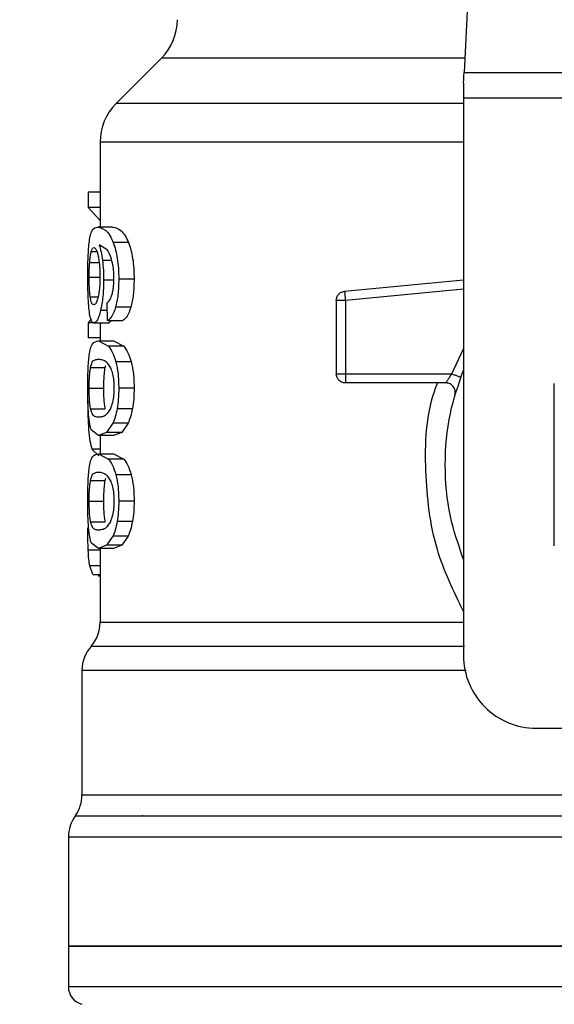
# Model space of a CAD drawing. Extents: x 0.4 to 10.6, y 0.4 to 8.1.
# Drawn here: x 6.8 to 6.8, y 6.4 to 6.5 of the extents above; entities that cross this region are included whole.
import ezdxf

# ---------------------------------------------------------------- set-up
doc = ezdxf.new("R2010")
doc.units = 0
doc.linetypes.add('SLD-SOLID', pattern=[0])
doc.layers.get('0').update_dxf_attribs({"linetype": 'CONTINUOUS'})
doc.styles.add('SLDTEXTSTYLE0', font='TXT', dxfattribs={"width": 0.75})
doc.dimstyles.new('SLDDIMSTYLE2', dxfattribs={"dimtxt": 0.125, "dimasz": 0.13, "dimexe": 0, "dimexo": 0.0625, "dimgap": 0.03125, "dimtad": 0, "dimtih": 1, "dimtoh": 1, "dimdec": 1, "dimlfac": 20, "dimrnd": 1e-09, "dimzin": 12, "dimtxsty": 'SLDTEXTSTYLE0', "dimsah": 1, "dimcen": 0.09, "dimazin": 3, "dimtfac": 1, "dimtdec": 1, "dimtofl": 0, "dimtmove": 0, "dimatfit": 3, "dimtolj": 1, "dimtzin": 12})

# ---------------------------------------------------------------- blocks, each defined once
blk = doc.blocks.new('_D_9')
at = {"color": 7, "linetype": 'SLD-SOLID'}
for p, q in [((6.506754085399401, 6.91410326055143), (6.506754085399398, 7.679940951000188)), ((8.867315316193167, 5.858801878754972), (8.86731531619316, 7.679940951000197)), ((6.506754085399398, 7.554940951000188), (7.525402751315686, 7.554940951000191)), ((8.86731531619316, 7.554940951000197), (7.848666650276876, 7.554940951000193))]:
    blk.add_line(p, q, dxfattribs=at)
for points in [[(6.506754085399398, 7.554940951000188), (6.636754085399398, 7.534940951000189), (6.636754085399398, 7.574940951000189)], [(8.86731531619316, 7.554940951000197), (8.73731531619316, 7.574940951000196), (8.73731531619316, 7.534940951000197)]]:
    blk.add_solid(points, dxfattribs=at)
at = {"color": 7, "linetype": 'SLD-SOLID', "insert": (7.525402751315686, 7.616855679238364), "char_height": 0.125, "attachment_point": 1, "style": 'SLDTEXTSTYLE0'}
blk.add_mtext('47.2', dxfattribs=at)

msp = doc.modelspace()

# ---------------------------------------------------------------- linework, layer by layer
at = {"color": 7, "linetype": 'SLD-SOLID'}
for p, q in [((6.817192201164919, 6.583689880446301), (6.814884633155476, 6.53907527583802)), ((6.782091283987044, 6.540621593974821), (6.777184578003062, 6.535714829324851)), ((6.814884633155476, 6.53907527583802), (6.867914932544932, 6.53907527583802)), ((6.814824911178722, 6.537922137159176), (6.814824911178722, 6.536291398664273)), ((6.867974537189707, 6.536291398664273), (6.814824911178722, 6.536291398664273)), ((6.814824911178722, 6.536291398664273), (6.814824911178722, 6.47591429881235)), ((6.775454869984797, 6.531541448202773), (6.775454869984797, 6.522331239933219)), ((6.775454869984797, 6.526129980049848), (6.774138874520623, 6.526129980049848)), ((6.774138874520623, 6.526129980049848), (6.774138874520623, 6.52446257531185)), ((6.775454869984797, 6.52446257531185), (6.774138874520623, 6.52446257531185)), ((6.774138874520623, 6.52446257531185), (6.775454869984797, 6.523033413154987)), ((6.776804774390587, 6.522331239933219), (6.775197795621209, 6.522331239933219)), ((6.778533426421052, 6.520645296742711), (6.776883504147761, 6.520645296742711)), ((6.776233015662259, 6.519863279109979), (6.775353143159955, 6.520408403479323)), ((6.77913369682001, 6.516680825207292), (6.777468286725635, 6.516680825207292)), ((6.814824911178722, 6.516596698179134), (6.801936345401867, 6.515369229692289)), ((6.801936345401867, 6.515369229692289), (6.801963683752718, 6.515082235674334)), ((6.776267745927719, 6.512212119496828), (6.776226914399407, 6.514134955950724)), ((6.801045443693639, 6.514389390344809), (6.801045443693639, 6.506426069004443)), ((6.802029624324301, 6.514389390344809), (6.802029624324301, 6.506426069004443)), ((6.778779002250805, 6.513643452295282), (6.777122744050707, 6.513643452295282)), ((6.774469633366335, 6.512351333888611), (6.774138874520623, 6.511969652964488)), ((6.774138874520623, 6.511969652964488), (6.774138874520623, 6.510335746506183)), ((6.774734568972443, 6.511969652964488), (6.774138874520623, 6.511969652964488)), ((6.776267745927719, 6.512212119496828), (6.777901828383992, 6.512212119496828)), ((6.776692487687733, 6.512212119496828), (6.77638190994222, 6.511932810723426)), ((6.77638190994222, 6.511932810723426), (6.774785256386898, 6.511932810723426)), ((6.775454869984797, 6.511932810723426), (6.775454869984797, 6.510009974269531)), ((6.775454869984797, 6.510335746506183), (6.774138874520623, 6.510335746506183)), ((6.775278754685963, 6.510009974269531), (6.776368651428717, 6.50944062084675)), ((6.775278754685963, 6.510009974269531), (6.776887728098965, 6.510009974269531)), ((6.776887728098965, 6.510009974269531), (6.778005315188503, 6.50944062084675)), ((6.778005315188503, 6.50944062084675), (6.776368651428717, 6.50944062084675)), ((6.778818073799447, 6.507729979274893), (6.777160759611548, 6.507729979274893)), ((6.774417889964079, 6.507120322317704), (6.776005626289081, 6.507120322317704)), ((6.776005626289081, 6.507120322317704), (6.776084121382299, 6.507348767678684)), ((6.802029624324301, 6.506426069004443), (6.813560893780759, 6.506426069004443)), ((6.802029624324301, 6.506426069004443), (6.802029624324301, 6.505730114377505)), ((6.774267939696317, 6.504875174920504), (6.775852038730003, 6.504875174920504)), ((6.77913369682001, 6.504875174920504), (6.777468286725635, 6.504875174920504)), ((6.812941380937424, 6.505441829707793), (6.802029624324301, 6.505441829707793)), ((6.774419297947814, 6.502640822065273), (6.776007034272816, 6.502640822065273)), ((6.778955469545572, 6.502652789927019), (6.777294635398337, 6.502652789927019)), ((6.775278754685963, 6.499740434237467), (6.774508939578934, 6.500314598271341)), ((6.776826480806498, 6.501076258805908), (6.776157688532444, 6.500094952808706)), ((6.778474995096054, 6.501076258805908), (6.776826480806498, 6.501076258805908)), ((6.778474995096054, 6.501076258805908), (6.77778883768927, 6.500094952808706)), ((6.776157688532444, 6.500094952808706), (6.775278754685963, 6.499740434237467)), ((6.776887728098965, 6.499740434237467), (6.775278754685963, 6.499740434237467)), ((6.775454869984797, 6.499740434237467), (6.775454869984797, 6.497774595613669)), ((6.77778883768927, 6.500094952808706), (6.776157688532444, 6.500094952808706)), ((6.77778883768927, 6.500094952808706), (6.776887728098965, 6.499740434237467)), ((6.774563029620746, 6.498286925695188), (6.775305623708904, 6.497566331352889)), ((6.775278754685963, 6.497774595613669), (6.776368651428717, 6.497205300856877)), ((6.775278754685963, 6.497774595613669), (6.776887728098965, 6.497774595613669)), ((6.778005315188503, 6.497205300856877), (6.776368651428717, 6.497205300856877)), ((6.776887728098965, 6.497774595613669), (6.778005315188503, 6.497205300856877)), ((6.776005626289081, 6.494884943661842), (6.776084121382299, 6.49511344768881)), ((6.778818073799447, 6.495494659285022), (6.777160759611548, 6.495494659285022)), ((6.774417889964079, 6.494884943661842), (6.776005626289081, 6.494884943661842)), ((6.774267939696317, 6.492639854930632), (6.775852038730003, 6.492639854930632)), ((6.77913369682001, 6.492639854930632), (6.777468286725635, 6.492639854930632)), ((6.774419297947814, 6.4904055020754), (6.776007034272816, 6.4904055020754)), ((6.778955469545572, 6.490417411271157), (6.777294635398337, 6.490417411271157)), ((6.776826480806498, 6.488840938816034), (6.776157688532444, 6.487859574152844)), ((6.778474995096054, 6.488840938816034), (6.776826480806498, 6.488840938816034)), ((6.778474995096054, 6.488840938816034), (6.77778883768927, 6.487859574152844)), ((6.775278754685963, 6.487505114247594), (6.774508939578934, 6.48807927828147)), ((6.776157688532444, 6.487859574152844), (6.775278754685963, 6.487505114247594)), ((6.776887728098965, 6.487505114247594), (6.775278754685963, 6.487505114247594)), ((6.775454869984797, 6.487505114247594), (6.775454869984797, 6.479506651979846)), ((6.77778883768927, 6.487859574152844), (6.776157688532444, 6.487859574152844)), ((6.77778883768927, 6.487859574152844), (6.776887728098965, 6.487505114247594)), ((6.774671796364264, 6.484704693264963), (6.774324728373624, 6.485639359800949)), ((6.774671796364264, 6.484704693264963), (6.775454869984797, 6.484704693264963)), ((6.775267842812018, 6.484704693264963), (6.77526772548004, 6.484520364727675)), ((6.775454869984797, 6.484520364727675), (6.77526772548004, 6.484520364727675)), ((6.773486391391497, 6.474311367996211), (6.773486391391497, 6.460812734600241)), ((6.822698942883903, 6.46804026710717), (6.832639894711846, 6.46804026710717)), ((6.78008537649279, 6.458544414137406), (6.780022955880547, 6.45855204071597)), ((6.772010003113526, 6.456222531626659), (6.772010003113526, 6.444413361380534)), ((6.772010003113526, 6.444418230657616), (6.772010003113526, 6.440035001293056)), ((6.841399782850203, 6.444418230657616), (6.772010003113526, 6.444418230657616))]:
    msp.add_line(p, q, dxfattribs=at)
at = {"color": 8, "linetype": 'SLD-SOLID'}
for p, q in [((6.814964536232428, 6.540621593974821), (6.782091283987044, 6.540621593974821)), ((6.814824911178722, 6.535714829324851), (6.777184578003062, 6.535714829324851)), ((6.774495446401475, 6.519690683770482), (6.775097359448123, 6.519690683770482)), ((6.774320269758462, 6.518497828217117), (6.775344929921502, 6.518497828217117)), ((6.776708210172771, 6.518701457864771), (6.775708776384983, 6.518701457864771)), ((6.774267939696317, 6.516895718724824), (6.775400897274961, 6.516895718724824)), ((6.776852293841637, 6.516584143657498), (6.775832913617605, 6.516584143657498)), ((6.814824911178722, 6.515608000267324), (6.802029624324301, 6.514389390344809)), ((6.774381751714885, 6.514790548377264), (6.775230296579089, 6.514790548377264)), ((6.776244748860049, 6.513297088296508), (6.775498048152667, 6.513297088296508)), ((6.813560893780759, 6.506426069004443), (6.814824911178722, 6.509149696207536)), ((6.775454869984797, 6.498286925695188), (6.774563029620746, 6.498286925695188)), ((6.775454869984797, 6.487327297635081), (6.774164922219717, 6.487327297635081)), ((6.775454869984797, 6.485639359800949), (6.774324728373624, 6.485639359800949)), ((6.773486391391497, 6.460812734600241), (6.832639894711846, 6.460812734600241)), ((6.841399782850203, 6.456222531626659), (6.772010003113526, 6.456222531626659))]:
    msp.add_line(p, q, dxfattribs=at)
at = {"color": 7, "linetype": 'SLD-SOLID', "flags": 128}
msp.add_lwpolyline([(6.814824911178722, 6.537922137159176), (6.814846382930678, 6.538337551026947), (6.8148664466989, 6.538723749232219), (6.814884633155476, 6.53907527583802)], dxfattribs=at)
at = {"color": 7, "linetype": 'SLD-SOLID'}
for centre, radius, start, end in [((6.777915502722236, 6.544797435132324), 0.005905511811024056, 315.0000098815639, 0), ((6.781360384611999, 6.531539007230356), 0.005905511811023565, 134.9999923469036, 179.9904910354715), ((6.77151786492696, 6.479513550167068), 0.003937007874016235, 319.8723642946014, 359.6190752905762), ((6.777423376737984, 6.474305378294923), 0.00393700787401653, 137.3713270394532, 179.910125457884), ((6.822698967289164, 6.475914284173466), 0.007874015748031482, 180, 270.0000000000008), ((6.769549360989952, 6.460812762765396), 0.003937007874016629, 325.3550124639979, 0), ((6.775946998785228, 6.456222517168545), 0.003937007874016629, 143.3968394991948, 179.9999998080652), ((6.773978494848219, 6.440037470339215), 0.001968503937006981, 179.9529239029217, 255.5211899771604)]:
    msp.add_arc(centre, radius, start, end, dxfattribs=at)
for points, knots in [([(6.775472000453572, 6.531538984231237), (6.775464413016443, 6.531538984231237), (6.77544199593207, 6.531538984231237), (6.775470788001937, 6.531538984231237), (6.775489834914214, 6.531538984231237)], [0, 0, 0, 0, 0.3384667248783881, 1, 1, 1, 1]), ([(6.774287534136628, 6.520808916185898), (6.774327749510137, 6.521056827661976), (6.774414367309963, 6.521590791286706), (6.774683934988577, 6.522218804387791), (6.77498613815226, 6.522284928109634), (6.775197795621209, 6.522331239933219)], [0, 0, 0, 0, 0.2061407022871546, 0.4439957291987977, 1, 1, 1, 1]), ([(6.775197795621209, 6.522331239933219), (6.775473773648048, 6.522278430822547), (6.775872069785086, 6.522202215824485), (6.77648958418099, 6.521519411717998), (6.776756761340553, 6.520926541145469), (6.776883504147761, 6.520645296742711)], [0, 0, 0, 0, 0.5425280746340408, 0.7829856559090412, 1, 1, 1, 1]), ([(6.776804774390587, 6.522331239933219), (6.777102853308187, 6.522274640444094), (6.777521090023101, 6.522195225285894), (6.778155955477087, 6.521475017540176), (6.778413112212715, 6.520909760014607), (6.778533426421052, 6.520645296742711)], [0, 0, 0, 0, 0.568981640986435, 0.7983423124585105, 0.9999999999999999, 0.9999999999999999, 0.9999999999999999, 0.9999999999999999]), ([(6.774115760120975, 6.5168634524309), (6.774117359652009, 6.517251869625428), (6.774120466527364, 6.518006318138153), (6.774150678349283, 6.519075424629839), (6.774202033883699, 6.520037736263999), (6.774258654907836, 6.520548436472197), (6.774287534136628, 6.520808916185898)], [0, 0, 0, 0, 0.260116477099706, 0.5052415084787292, 0.7476512675061874, 1, 1, 1, 1]), ([(6.776883504147761, 6.520645296742711), (6.776970489818801, 6.520391457599778), (6.777140522913209, 6.519895271797702), (6.777329505360763, 6.518931536252452), (6.777448746568546, 6.517847118773801), (6.777461634071615, 6.517077902239351), (6.777468286725635, 6.516680825207292)], [0, 0, 0, 0, 0.2531530050717396, 0.4948445910200553, 0.7392338807825958, 1, 1, 1, 1]), ([(6.778533426421052, 6.520645296742711), (6.778622730845896, 6.520391435733428), (6.7787972367085, 6.519895377061266), (6.778991356852103, 6.518931641581028), (6.779113692223187, 6.517847146297557), (6.779126886640018, 6.517077876776161), (6.77913369682001, 6.516680825207292)], [0, 0, 0, 0, 0.2533733293160612, 0.4951057181098195, 0.7394033415312823, 1, 1, 1, 1]), ([(6.774320269758462, 6.518497828217117), (6.774331492730261, 6.51863586351899), (6.774353939052823, 6.518911938783781), (6.774409267503393, 6.519341484266032), (6.774462188749312, 6.519555922756908), (6.774495446401475, 6.519690683770482)], [0, 0, 0, 0, 0.2708982998535496, 0.5418057471404237, 1, 1, 1, 1]), ([(6.774495446401475, 6.519690683770482), (6.774516488342609, 6.519754941707591), (6.774558572380134, 6.519883458055932), (6.774651700646963, 6.520059468595442), (6.774730872746639, 6.520088395790559), (6.774783496407229, 6.520107622953964)], [0, 0, 0, 0, 0.2511176418751772, 0.5022371366074357, 1, 1, 1, 1]), ([(6.774783496407229, 6.520107622953964), (6.774825559289384, 6.520096433455492), (6.774934770379795, 6.520067381301506), (6.775099257483948, 6.519776145451409), (6.77519921412475, 6.519357471814878), (6.775237453829741, 6.519197302803394)], [0, 0, 0, 0, 0.2789019833493359, 0.7241346327267278, 1, 1, 1, 1]), ([(6.775353143159955, 6.520408403479323), (6.775424591117004, 6.520169606523558), (6.775563198337756, 6.519706346498651), (6.775661261773996, 6.519029439270164), (6.775708776384983, 6.518701457864771)], [0, 0, 0, 0, 0.5154706707344631, 1, 1, 1, 1]), ([(6.776791633209061, 6.518422031759392), (6.776712835151217, 6.518717108901726), (6.776547232618535, 6.51933724502493), (6.776341076995986, 6.51968237243489), (6.776233015662259, 6.519863279109979)], [0, 0, 0, 0, 0.4758264053527103, 1, 1, 1, 1]), ([(6.774267939696317, 6.516895718724824), (6.774268659802571, 6.517045884658183), (6.774270100169163, 6.517346248656589), (6.774283890277359, 6.517900128521358), (6.774306117754469, 6.518265316696207), (6.774320269758462, 6.518497828217117)], [0, 0, 0, 0, 0.2664494972249964, 0.5329560078585491, 1, 1, 1, 1]), ([(6.775237453829741, 6.519197302803394), (6.775268087681654, 6.51903594001179), (6.775343884859717, 6.518636680908402), (6.775422568398652, 6.517864074559028), (6.775432049260934, 6.51725398329778), (6.775436448864267, 6.516970869856671)], [0, 0, 0, 0, 0.2666089773233159, 0.6596691850908611, 1, 1, 1, 1]), ([(6.775708776384983, 6.518701457864771), (6.775744776851544, 6.518363210463227), (6.775816435148033, 6.517689934950395), (6.775827438331783, 6.516951563906198), (6.775832913617605, 6.516584143657498)], [0, 0, 0, 0, 0.5023907673684594, 1, 1, 1, 1]), ([(6.776950031379233, 6.51679903717503), (6.776943525116132, 6.517097055392535), (6.776930711597124, 6.517683976338731), (6.776837510166906, 6.518178573822516), (6.776791633209061, 6.518422031759392)], [0, 0, 0, 0, 0.5077655166940905, 1, 1, 1, 1]), ([(6.774176186089596, 6.514329727034045), (6.774158230377872, 6.51472036932196), (6.774121634441737, 6.515516546072807), (6.774117742493686, 6.516408919810845), (6.774115760120975, 6.5168634524309)], [0, 0, 0, 0, 0.4906476953773578, 1, 1, 1, 1]), ([(6.774381751714885, 6.514790548377264), (6.774363334655622, 6.514940527243978), (6.774319051902354, 6.515301142750253), (6.774275647730135, 6.516025732941567), (6.774270450810103, 6.516612295825286), (6.774267939696317, 6.516895718724824)], [0, 0, 0, 0, 0.2689954234516447, 0.6467839298886113, 1, 1, 1, 1]), ([(6.775436448864267, 6.516970869856671), (6.775433735531839, 6.5167494765733), (6.775427218033986, 6.516217683920561), (6.775361135212753, 6.515428519266344), (6.775277287798161, 6.514990579650039), (6.775236867169851, 6.514779460505352)], [0, 0, 0, 0, 0.2697598602599422, 0.6479704781703585, 1, 1, 1, 1]), ([(6.775832913617605, 6.516584143657498), (6.77582892559586, 6.516273368281267), (6.775821080469044, 6.515662019498976), (6.775752171134587, 6.514786364180456), (6.775644294485986, 6.513976816223957), (6.775547693584667, 6.513527831767711), (6.775498048152667, 6.513297088296508)], [0, 0, 0, 0, 0.2510833743151578, 0.4939243160199849, 0.7399160296357414, 0.9999999999999999, 0.9999999999999999, 0.9999999999999999, 0.9999999999999999]), ([(6.776695772983114, 6.514871566108007), (6.77673420726782, 6.515004417034695), (6.776809097800289, 6.515263281658159), (6.776889986420954, 6.515736629004969), (6.776941440818613, 6.516252847242576), (6.77694712947183, 6.516614533196987), (6.776950031379233, 6.51679903717503)], [0, 0, 0, 0, 0.2583106680070243, 0.5033272667169851, 0.746636290519604, 1, 1, 1, 1]), ([(6.777468286725635, 6.516680825207292), (6.777455050732521, 6.516102567345937), (6.777429420026544, 6.514982805716097), (6.777222707727064, 6.514080026081407), (6.777122744050707, 6.513643452295282)], [0, 0, 0, 0, 0.5164115700553339, 0.9999999999999999, 0.9999999999999999, 0.9999999999999999, 0.9999999999999999]), ([(6.77913369682001, 6.516680825207292), (6.779120138813384, 6.516102513916382), (6.779093875384399, 6.514982257971767), (6.778881663633263, 6.51407995711874), (6.778779002250805, 6.513643452295282)], [0, 0, 0, 0, 0.5162313966634318, 1, 1, 1, 1]), ([(6.801045443693639, 6.514389390344809), (6.801058440562986, 6.514510572240535), (6.801084434371487, 6.514752936682881), (6.801286531712957, 6.515065133233767), (6.80157818938042, 6.51529582778747), (6.801816961461127, 6.515344762677551), (6.801936345401867, 6.515369229692289)], [0, 0, 0, 0, 0.2500052609677864, 0.500011864769635, 0.7500103289728022, 1, 1, 1, 1]), ([(6.77438703165389, 6.512577315278056), (6.774340523106516, 6.512806072481906), (6.774249891284518, 6.513251854673578), (6.774200319607647, 6.513976795980882), (6.774176186089596, 6.514329727034045)], [0, 0, 0, 0, 0.5131591349439566, 1, 1, 1, 1]), ([(6.774765779278566, 6.513909385223203), (6.774720870189, 6.513920495278856), (6.774602280025785, 6.513949833288733), (6.774470061278782, 6.514239428051851), (6.774402906909573, 6.5146585235176), (6.774381751714885, 6.514790548377264)], [0, 0, 0, 0, 0.2945314745504587, 0.777760938302364, 1, 1, 1, 1]), ([(6.775236867169851, 6.514779460505352), (6.775193859513143, 6.514611920791402), (6.775088522917866, 6.514201573788285), (6.774918533366185, 6.513945863126319), (6.774809490361852, 6.513919823494846), (6.774765779278566, 6.513909385223203)], [0, 0, 0, 0, 0.2924924917882179, 0.7163878617779722, 0.9999999999999999, 0.9999999999999999, 0.9999999999999999, 0.9999999999999999]), ([(6.776226914399407, 6.514134955950724), (6.776320153725908, 6.514217121307081), (6.776484047010643, 6.514361549100054), (6.776631993601924, 6.514717930874768), (6.776695772983114, 6.514871566108007)], [0, 0, 0, 0, 0.5689026652340357, 1, 1, 1, 1]), ([(6.802029624324301, 6.514389390344809), (6.801900653796045, 6.514389390344809), (6.801642718753682, 6.514389390344809), (6.801317448482724, 6.514389390344809), (6.801089740652777, 6.514389390344809), (6.801060208386637, 6.514389390344809), (6.801045443693639, 6.514389390344809)], [0, 0, 0, 0, 0.2499944471707418, 0.4999772366047004, 0.7500130007650471, 0.9999999999999999, 0.9999999999999999, 0.9999999999999999, 0.9999999999999999]), ([(6.801963683752718, 6.515082235674334), (6.801968277388134, 6.515034309123832), (6.801977463785845, 6.514938465132303), (6.801993741960555, 6.514766465131625), (6.802011312303855, 6.514581853090717), (6.80202352099084, 6.514453537516364), (6.802029624324301, 6.514389390344809)], [0, 0, 0, 0, 0.2500104777208039, 0.4999734355624477, 0.7500280852646044, 1, 1, 1, 1]), ([(6.775498048152667, 6.513297088296508), (6.775443798935072, 6.513087107020418), (6.775335432873047, 6.512667656842182), (6.775085121025859, 6.512072846243399), (6.774906801897635, 6.511989571963616), (6.774785256386898, 6.511932810723426)], [0, 0, 0, 0, 0.2419423455272804, 0.4832943291103973, 1, 1, 1, 1]), ([(6.777122744050707, 6.513643452295282), (6.776997914882273, 6.513285040541389), (6.77673540875764, 6.51253132823427), (6.776428638274333, 6.512321938450871), (6.776267745927719, 6.512212119496828)], [0, 0, 0, 0, 0.4755285942763533, 1, 1, 1, 1]), ([(6.778779002250805, 6.513643452295282), (6.778650919821711, 6.513285035132738), (6.778381513102018, 6.512531145682604), (6.778066878260402, 6.512321889999315), (6.777901828383992, 6.512212119496828)], [0, 0, 0, 0, 0.4754240326344709, 1, 1, 1, 1]), ([(6.774785256386898, 6.511932810723426), (6.774708074592593, 6.511958264577935), (6.77455564034309, 6.512008536008443), (6.774442758306207, 6.512389328735057), (6.77438703165389, 6.512577315278056)], [0, 0, 0, 0, 0.5063284305062766, 1, 1, 1, 1]), ([(6.7742722809795, 6.508456322884111), (6.774316891400558, 6.5087129732992), (6.774413301482207, 6.50926763489815), (6.774709745991871, 6.50989629979892), (6.775045478433982, 6.509963371195227), (6.775278754685963, 6.510009974269531)], [0, 0, 0, 0, 0.2081199462545343, 0.4497796823104055, 1, 1, 1, 1]), ([(6.776368651428717, 6.50944062084675), (6.776519287373826, 6.509236723826219), (6.776804229229211, 6.508851033708927), (6.777046545198346, 6.508089108764815), (6.777160759611548, 6.507729979274893)], [0, 0, 0, 0, 0.5286550300058271, 1, 1, 1, 1]), ([(6.778005315188503, 6.50944062084675), (6.77815981842122, 6.509236768727258), (6.778452021725943, 6.508851234638795), (6.778700825599949, 6.508089122637576), (6.778818073799447, 6.507729979274893)], [0, 0, 0, 0, 0.5287525165503464, 1, 1, 1, 1]), ([(6.774115760120975, 6.504875174920504), (6.774117222393861, 6.505239287710152), (6.774120035540811, 6.50593977446205), (6.774147471005756, 6.506923967541722), (6.774194424468053, 6.50779102245906), (6.774246077700062, 6.508232410296407), (6.7742722809795, 6.508456322884111)], [0, 0, 0, 0, 0.2670862534142041, 0.513825351509386, 0.7533674143042064, 1, 1, 1, 1]), ([(6.774417889964079, 6.507120322317704), (6.774477419316502, 6.507330067830043), (6.774614146545803, 6.507811812072064), (6.774901459843703, 6.507979369047481), (6.775152267196627, 6.508008149366156), (6.775278754685963, 6.508022663893776)], [0, 0, 0, 0, 0.2765319971997754, 0.635139679029193, 1, 1, 1, 1]), ([(6.775278754685963, 6.508022663893776), (6.775414366511185, 6.508008005723905), (6.7756766280347, 6.507979658093039), (6.776137162183824, 6.507785875284914), (6.776446768391824, 6.507279046729763), (6.776604723368259, 6.507020472804507)], [0, 0, 0, 0, 0.344039013322422, 0.6653416516947847, 0.9999999999999999, 0.9999999999999999, 0.9999999999999999, 0.9999999999999999]), ([(6.777160759611548, 6.507729979274893), (6.77724980242712, 6.50731774780258), (6.777435140826358, 6.506459707536176), (6.777456953563053, 6.5054169543304), (6.777468286725635, 6.504875174920504)], [0, 0, 0, 0, 0.4804337144247005, 0.9999999999999999, 0.9999999999999999, 0.9999999999999999, 0.9999999999999999]), ([(6.778818073799447, 6.507729979274893), (6.778909491742982, 6.507317801968879), (6.779099707949964, 6.506460171609642), (6.779122077881581, 6.505416998726849), (6.77913369682001, 6.504875174920504)], [0, 0, 0, 0, 0.480600181156694, 1, 1, 1, 1]), ([(6.774267939696317, 6.504875174920504), (6.774270618113231, 6.505154504763254), (6.774275979631633, 6.505713652998983), (6.774325891124012, 6.506519072222906), (6.774385264043819, 6.506907098567983), (6.774417889964079, 6.507120322317704)], [0, 0, 0, 0, 0.3102045026770121, 0.6209515556206745, 1, 1, 1, 1]), ([(6.775852038730003, 6.504875174920504), (6.775854786863745, 6.505154423178809), (6.775860288224573, 6.505713437249635), (6.775911367997832, 6.506518961997032), (6.775972191119875, 6.50690700862605), (6.776005626289081, 6.507120322317704)], [0, 0, 0, 0, 0.310085749940811, 0.6207462078043359, 1, 1, 1, 1]), ([(6.776604723368259, 6.507020472804507), (6.776674633015983, 6.506828675222773), (6.776802864060119, 6.506476872503558), (6.776926899938068, 6.50571059121051), (6.776939983213556, 6.505174049093119), (6.77694674608385, 6.504896705338449)], [0, 0, 0, 0, 0.3667193644289892, 0.6726511795898883, 1, 1, 1, 1]), ([(6.814824911178722, 6.486333789112176), (6.814288679316393, 6.48787966101507), (6.813139094795405, 6.49119373191582), (6.812705618561677, 6.496583559229286), (6.813139102338514, 6.501973402348503), (6.814288679476809, 6.505287495308028), (6.814824911178722, 6.506833386965739)], [0, 0, 0, 0, 0.2332279259564465, 0.4999986617308658, 0.766769397505285, 1, 1, 1, 1]), ([(6.801045443693639, 6.506426069004443), (6.801060208386637, 6.506426069004443), (6.801089740652777, 6.506426069004443), (6.801317448482724, 6.506426069004443), (6.801642718753683, 6.506426069004443), (6.801900653796045, 6.506426069004443), (6.802029624324301, 6.506426069004443)], [0, 0, 0, 0, 0.2499869992349529, 0.5000227633952996, 0.7500055528292582, 0.9999999999999999, 0.9999999999999999, 0.9999999999999999, 0.9999999999999999]), ([(6.802029624324301, 6.505441829707793), (6.801900653796045, 6.505456618418195), (6.801642718753682, 6.505486195149369), (6.801317448482724, 6.505713868030162), (6.801089740652777, 6.506039130999381), (6.801060208386637, 6.506297098055537), (6.801045443693639, 6.506426069004443)], [0, 0, 0, 0, 0.2499944471707418, 0.4999772366047004, 0.7500130007650471, 0.9999999999999999, 0.9999999999999999, 0.9999999999999999, 0.9999999999999999]), ([(6.802029624324301, 6.505730114377505), (6.802029624324301, 6.505687131862511), (6.802029624324302, 6.505601161271153), (6.802029624324302, 6.505511636895401), (6.802029624324301, 6.505452799716139), (6.802029624324302, 6.505445486553783), (6.802029624324301, 6.505441829707793)], [0, 0, 0, 0, 0.249994287378259, 0.5000209207257831, 0.7499923559680217, 1, 1, 1, 1]), ([(6.812941380937424, 6.505441829707793), (6.81294344890928, 6.505445526214524), (6.81294761748432, 6.505452977556597), (6.812980793262104, 6.505512731199812), (6.813033590943483, 6.505605712143007), (6.813129326436393, 6.505768637662797), (6.813301160168008, 6.50604456650249), (6.813468654544109, 6.506290585964002), (6.813560893780759, 6.506426069004443)], [0, 0, 0, 0, 0.1146326018794291, 0.2310740359925503, 0.3505535094206784, 0.4743075648703855, 0.7105009131756767, 1, 1, 1, 1]), ([(6.813560893780759, 6.506426069004443), (6.813682506501458, 6.50638307982138), (6.813925724202296, 6.506297104191484), (6.814232494374013, 6.506188678555993), (6.814447015132593, 6.506112829270809), (6.81447491991302, 6.506102948974512), (6.814488872394004, 6.506098008794224)], [0, 0, 0, 0, 0.2500248497755215, 0.5000337856526615, 0.7500152665071568, 1, 1, 1, 1]), ([(6.774199535153199, 6.502017789262601), (6.774174578019991, 6.502428739584825), (6.774122021946482, 6.503294140877648), (6.774117916190074, 6.504330793950574), (6.774115760120975, 6.504875174920504)], [0, 0, 0, 0, 0.4748667764102748, 1, 1, 1, 1]), ([(6.774419297947814, 6.502640822065273), (6.77439417256906, 6.502797521337688), (6.774343808333909, 6.503111627607742), (6.774289268130972, 6.503786270075882), (6.774269214341329, 6.50441776994493), (6.77426814982807, 6.504799769370091), (6.774267939696317, 6.504875174920504)], [0, 0, 0, 0, 0.2859488500848011, 0.5731891753060573, 0.9157488125943463, 1, 1, 1, 1]), ([(6.776007034272816, 6.502640822065273), (6.775981339686976, 6.502797481579628), (6.775929832808173, 6.503111518266973), (6.775873887786343, 6.503786050004129), (6.775853282154918, 6.504417595136135), (6.775852243903662, 6.504799671110527), (6.775852038730003, 6.504875174920504)], [0, 0, 0, 0, 0.2859177484935202, 0.5731452887511184, 0.9156472556094477, 1, 1, 1, 1]), ([(6.77694674608385, 6.504896705338449), (6.776942299231546, 6.50468414727264), (6.776932287144265, 6.504205572820159), (6.776825291572491, 6.503450605456386), (6.77668139256574, 6.502945585751917), (6.776582309541539, 6.50269692714298), (6.776560958540501, 6.502643344702797)], [0, 0, 0, 0, 0.2329826241034907, 0.5245603423384231, 0.897549426800445, 1, 1, 1, 1]), ([(6.777468286725635, 6.504875174920504), (6.777461885596721, 6.504473775882865), (6.777449496223715, 6.503696868798548), (6.777345095935066, 6.502992997207435), (6.777294635398337, 6.502652789927019)], [0, 0, 0, 0, 0.5166628619315967, 1, 1, 1, 1]), ([(6.77913369682001, 6.504875174920504), (6.779127109788582, 6.50447376648804), (6.779114357971787, 6.503696680960756), (6.779007250147421, 6.502992986549762), (6.778955469545572, 6.502652789927019)], [0, 0, 0, 0, 0.5165563099164165, 1, 1, 1, 1]), ([(6.813890009978781, 6.504195118776572), (6.813905271408852, 6.504269222446873), (6.813935793113426, 6.504417424176483), (6.813915961697648, 6.504645542806226), (6.813848139122321, 6.504862771072939), (6.813731592155162, 6.505058794362673), (6.813573719932804, 6.505223399350865), (6.813382450232728, 6.505346641417535), (6.813167901466832, 6.505426746079829), (6.813016902842199, 6.505436800828876), (6.812941380937424, 6.505441829707793)], [0, 0, 0, 0, 0.1250057601580952, 0.2500020551038139, 0.3749801000067427, 0.4999970346799553, 0.6249669058003486, 0.7499750584754195, 0.8749501204310006, 1, 1, 1, 1]), ([(6.824667421477203, 6.487799969508067), (6.824667421477203, 6.490727674581059), (6.824667421477204, 6.496583391409835), (6.824667421477203, 6.502439126844593), (6.824667421477203, 6.505367147903857)], [0, 0, 0, 0, 0.4999738133859937, 1, 1, 1, 1]), ([(6.77411493879713, 6.503431522264369), (6.77411826437918, 6.502880049406944), (6.774124960117408, 6.501769712076765), (6.774182059349616, 6.50083717889352), (6.774210799023078, 6.500367808323322)], [0, 0, 0, 0, 0.4966714550954591, 1, 1, 1, 1]), ([(6.775278754685963, 6.501727744613222), (6.775153643355391, 6.50174198874759), (6.774920074386695, 6.50176858096557), (6.77462994608795, 6.501936513881765), (6.77449045115145, 6.502402919259339), (6.774419297947814, 6.502640822065273)], [0, 0, 0, 0, 0.3610837676092361, 0.674103319235566, 1, 1, 1, 1]), ([(6.776560958540501, 6.502643344702797), (6.776410541219064, 6.502404521979547), (6.776107881313616, 6.501923978501265), (6.775663190941967, 6.50176676852757), (6.775407438649262, 6.501740807252042), (6.775278754685963, 6.501727744613222)], [0, 0, 0, 0, 0.3292573156802493, 0.6625100558851914, 1, 1, 1, 1]), ([(6.777294635398337, 6.502652789927019), (6.777231037165534, 6.502344733943153), (6.77710192827599, 6.501719358610511), (6.776919198855476, 6.501292731875308), (6.776826480806498, 6.501076258805908)], [0, 0, 0, 0, 0.4925937557606512, 1, 1, 1, 1]), ([(6.778955469545572, 6.502652789927019), (6.778890167081509, 6.502344706435568), (6.778757559639164, 6.501719092005612), (6.778570126756096, 6.501292682950084), (6.778474995096054, 6.501076258805908)], [0, 0, 0, 0, 0.4924494651957003, 1, 1, 1, 1]), ([(6.774508939578934, 6.500314598271341), (6.774440872405735, 6.500516360932859), (6.774311349428074, 6.500900289036126), (6.774235516303233, 6.501658184522), (6.774199535153199, 6.502017789262601)], [0, 0, 0, 0, 0.5255219917500751, 1, 1, 1, 1]), ([(6.774210799023078, 6.500367808323322), (6.774250943574469, 6.499934686951934), (6.774334623126273, 6.499031864502067), (6.774484865003114, 6.498541856524254), (6.774563029620746, 6.498286925695188)], [0, 0, 0, 0, 0.4797414723691645, 0.9999999999999999, 0.9999999999999999, 0.9999999999999999, 0.9999999999999999]), ([(6.7742722809795, 6.496220944228249), (6.774316891081964, 6.496477618059424), (6.774413299386096, 6.497032323998487), (6.774709746187589, 6.49766097699476), (6.775045478575947, 6.49772801544919), (6.775278754685963, 6.497774595613669)], [0, 0, 0, 0, 0.2081235793375849, 0.4497824534333516, 0.9999999999999999, 0.9999999999999999, 0.9999999999999999, 0.9999999999999999]), ([(6.776368651428717, 6.497205300856877), (6.776519287373826, 6.497001403836347), (6.776804229229211, 6.496615713719054), (6.777046545198346, 6.495853788774943), (6.777160759611548, 6.495494659285022)], [0, 0, 0, 0, 0.5286550300058271, 1, 1, 1, 1]), ([(6.778005315188503, 6.497205300856877), (6.778159817115063, 6.497001422643691), (6.778452012632926, 6.496615846221379), (6.778700824314451, 6.49585377574668), (6.778818073799447, 6.495494659285022)], [0, 0, 0, 0, 0.5287621373880195, 0.9999999999999999, 0.9999999999999999, 0.9999999999999999, 0.9999999999999999]), ([(6.774115760120975, 6.492639854930632), (6.77411722237093, 6.493003967937706), (6.774120035473767, 6.49370445510789), (6.774147471247328, 6.494688645261273), (6.774194422931446, 6.495555698957455), (6.774246077533648, 6.495997053200062), (6.7742722809795, 6.496220944228249)], [0, 0, 0, 0, 0.2670889507112572, 0.5138305406181056, 0.753375022541922, 1, 1, 1, 1]), ([(6.774417889964079, 6.494884943661842), (6.77447741943098, 6.49509468394313), (6.774614147261844, 6.495576417363552), (6.774901458644234, 6.495744084503507), (6.775152267020028, 6.495772802286976), (6.775278754685963, 6.495787285237915)], [0, 0, 0, 0, 0.2765316655721121, 0.635140490386322, 1, 1, 1, 1]), ([(6.775278754685963, 6.495787285237915), (6.77541436613673, 6.495772618959266), (6.77567662635732, 6.49574425570932), (6.776137166637445, 6.495550585966368), (6.776446769088059, 6.495043699577888), (6.776604723368259, 6.494785094148646)], [0, 0, 0, 0, 0.3440382280281752, 0.6653386647127146, 1, 1, 1, 1]), ([(6.777160759611548, 6.495494659285022), (6.77724980242712, 6.495082427812707), (6.777435140826358, 6.494224387546303), (6.777456953563053, 6.493181634340528), (6.777468286725635, 6.492639854930632)], [0, 0, 0, 0, 0.4804337144247005, 0.9999999999999999, 0.9999999999999999, 0.9999999999999999, 0.9999999999999999]), ([(6.778818073799447, 6.495494659285022), (6.778909491742982, 6.495082481979007), (6.779099707949964, 6.49422485161977), (6.779122077881581, 6.493181678736977), (6.77913369682001, 6.492639854930632)], [0, 0, 0, 0, 0.480600181156694, 1, 1, 1, 1]), ([(6.774267939696317, 6.492639854930632), (6.774270618862598, 6.492919162283434), (6.774275982232417, 6.493478302131139), (6.774325886942999, 6.494283741502391), (6.774385263514146, 6.494671743139455), (6.774417889964079, 6.494884943661842)], [0, 0, 0, 0, 0.3101883037126081, 0.620959810608155, 1, 1, 1, 1]), ([(6.775852038730003, 6.492639854930632), (6.7758547869321, 6.492919102608927), (6.775860288429767, 6.493478115518655), (6.775911366344948, 6.494283637727833), (6.775972190912038, 6.494671651676514), (6.776005626289081, 6.494884943661842)], [0, 0, 0, 0, 0.310090331247609, 0.620755378908852, 1, 1, 1, 1]), ([(6.776604723368259, 6.494785094148646), (6.776674633545408, 6.494593318243469), (6.776802868041245, 6.494241548479508), (6.776926902313059, 6.493475251561381), (6.776939983872134, 6.49293868991207), (6.77694674608385, 6.492661326682588)], [0, 0, 0, 0, 0.3667010842514234, 0.6726306609405311, 1, 1, 1, 1]), ([(6.774199535153199, 6.48978241060674), (6.774174578002476, 6.490193380857011), (6.774122022872064, 6.491058807978029), (6.774117916484928, 6.492095475534362), (6.774115760120975, 6.492639854930632)], [0, 0, 0, 0, 0.4748756311088795, 1, 1, 1, 1]), ([(6.774419297947814, 6.4904055020754), (6.774394172016824, 6.490562177447933), (6.774343803866128, 6.490876253323463), (6.774289272314522, 6.491550933119222), (6.774269213333528, 6.492182428281629), (6.774268149707013, 6.492564429615086), (6.774267939696317, 6.492639854930632)], [0, 0, 0, 0, 0.2859334395832192, 0.5731902463602492, 0.9157273613286524, 1, 1, 1, 1]), ([(6.776007034272816, 6.4904055020754), (6.775981339499094, 6.490562139722624), (6.775929830967507, 6.490876140355096), (6.775873886430204, 6.49155068927135), (6.775853282362358, 6.492182256552021), (6.775852243929463, 6.49256435115359), (6.775852038730003, 6.492639854930632)], [0, 0, 0, 0, 0.2859016518436572, 0.5731272212912459, 0.9156478343952871, 1, 1, 1, 1]), ([(6.77694674608385, 6.492661326682588), (6.77694229887148, 6.492448787389129), (6.776932285463529, 6.491970230829643), (6.776825284183924, 6.491215295115443), (6.776681407629463, 6.490710177892701), (6.776582309940996, 6.490461585878125), (6.776560958540501, 6.490408024712925)], [0, 0, 0, 0, 0.2329655640393805, 0.5245486469414793, 0.8975601508775678, 1, 1, 1, 1]), ([(6.777468286725635, 6.492639854930632), (6.777461884818431, 6.492238456774712), (6.77744949364611, 6.491461533030025), (6.777345095954807, 6.49075763832224), (6.777294635398337, 6.490417411271157)], [0, 0, 0, 0, 0.5166506477174297, 1, 1, 1, 1]), ([(6.77913369682001, 6.492639854930632), (6.779127110586062, 6.492238426403038), (6.779114360614326, 6.491461320332762), (6.779007250127455, 6.490757607979923), (6.778955469545572, 6.490417411271157)], [0, 0, 0, 0, 0.516568513552763, 1, 1, 1, 1]), ([(6.774164922219717, 6.487327297635081), (6.774150366028285, 6.487705818445354), (6.774120847988348, 6.488473408817208), (6.774117471543902, 6.489308693380835), (6.774115760120975, 6.489732075188217)], [0, 0, 0, 0, 0.4931286584012498, 1, 1, 1, 1]), ([(6.774508939578934, 6.48807927828147), (6.774440872643641, 6.488281043747933), (6.774311351690895, 6.488664972528263), (6.774235516703304, 6.489422829143755), (6.774199535153199, 6.48978241060674)], [0, 0, 0, 0, 0.5255283708903841, 1, 1, 1, 1]), ([(6.775278754685963, 6.48949236595736), (6.775153643386425, 6.48950663518096), (6.774920074590568, 6.489533274224648), (6.774629946065068, 6.489701190612371), (6.774490451143721, 6.490167598161703), (6.774419297947814, 6.4904055020754)], [0, 0, 0, 0, 0.3610840120189406, 0.6741034439034136, 1, 1, 1, 1]), ([(6.776560958540501, 6.490408024712925), (6.776410541876518, 6.49016920088158), (6.776107885601014, 6.489688658836684), (6.775663188279965, 6.48953146261298), (6.775407438132405, 6.489505452983229), (6.775278754685963, 6.48949236595736)], [0, 0, 0, 0, 0.3292596847672962, 0.6625097726995394, 1, 1, 1, 1]), ([(6.777294635398337, 6.490417411271157), (6.777231037915689, 6.490109352148396), (6.777101932660777, 6.48948398067272), (6.776919199354697, 6.489057390099465), (6.776826480806498, 6.488840938816034)], [0, 0, 0, 0, 0.4926018130723594, 1, 1, 1, 1]), ([(6.778955469545572, 6.490417411271157), (6.778890166063355, 6.490109350117327), (6.778757553680204, 6.489483767493273), (6.778570126076408, 6.489057364455514), (6.778474995096054, 6.488840938816034)], [0, 0, 0, 0, 0.492438795427751, 1, 1, 1, 1]), ([(6.774324728373624, 6.485639359800949), (6.77428999843262, 6.485864014767738), (6.774220015170624, 6.486316710250219), (6.774183377869146, 6.486988759833329), (6.774164922219717, 6.487327297635081)], [0, 0, 0, 0, 0.4962606773969382, 1, 1, 1, 1]), ([(6.772010003113526, 6.444418230657616), (6.772268224559659, 6.444418230657616), (6.772784667536252, 6.444418230657616), (6.776910805654691, 6.444418230657616), (6.783323723412708, 6.444418230657616), (6.792019800883483, 6.444418230657616), (6.802599707914437, 6.444418230657616), (6.814674440033515, 6.444418230657616), (6.827775185211278, 6.444418230657616), (6.836858248533996, 6.444418230657616), (6.841399782850203, 6.444418230657616)], [0, 0, 0, 0, 0.1249999586830965, 0.2499999581889055, 0.374999846383613, 0.4999999386907022, 0.6249997371329616, 0.7499998548455711, 0.8749998543513801, 1, 1, 1, 1])]:
    msp.add_open_spline(points, degree=3, knots=knots, dxfattribs=at)
at = {"color": 8, "linetype": 'SLD-SOLID'}
for points, knots in [([(6.814824911178722, 6.531538984231237), (6.81130961384099, 6.531538984231237), (6.803920210909339, 6.531538984231237), (6.794298702627473, 6.531538984231238), (6.786067391630159, 6.531538984231237), (6.780030672349926, 6.531538984231237), (6.776167454594692, 6.531538984231237), (6.775702748842592, 6.531538984231237), (6.775472000453572, 6.531538984231237)], [0, 0, 0, 0, 0.1539583351690933, 0.3236312789361259, 0.4933053430650822, 0.6629789712513647, 0.8326531163033515, 1, 1, 1, 1]), ([(6.814824911178722, 6.480697395557608), (6.81375966913898, 6.482894037254644), (6.811454539829434, 6.487647457575561), (6.810546578930794, 6.495896753743743), (6.810758126668522, 6.502220587866225), (6.811935559180156, 6.505216761295999), (6.812071129657308, 6.505561742989212)], [0, 0, 0, 0, 0.286925992285801, 0.6208931771492465, 0.9563493513575804, 0.9999999999999999, 0.9999999999999999, 0.9999999999999999, 0.9999999999999999]), ([(6.775521162552313, 6.479513574566543), (6.775585313625426, 6.479513574566543), (6.775717216876708, 6.479513574566543), (6.778308849405935, 6.479513574566543), (6.782630467694429, 6.479513574566543), (6.788702659065954, 6.479513574566543), (6.796316937609154, 6.479513574566543), (6.805035928472975, 6.479513574566543), (6.811618461243265, 6.479513574566543), (6.814824911178722, 6.479513574566543)], [0, 0, 0, 0, 0.1372922057794877, 0.282291276503347, 0.4272899040545041, 0.5722885395282699, 0.7172877955632792, 0.8622866666519938, 1, 1, 1, 1]), ([(6.814934264582129, 6.476909449982945), (6.811504928728439, 6.476909449982945), (6.80464627320014, 6.476909449982945), (6.795636648231278, 6.476909449982945), (6.787909050892537, 6.476909449982945), (6.781746589070951, 6.476909449982945), (6.777357999320129, 6.476909449982945), (6.774700798171933, 6.476909449982945), (6.774572878915889, 6.476909449982945), (6.774509056910911, 6.476909449982945)], [0, 0, 0, 0, 0.1429449387407861, 0.285889203089314, 0.4288343439783624, 0.5717790220578531, 0.7147241453044022, 0.8576689891589858, 1, 1, 1, 1]), ([(6.815125046378201, 6.474305325399348), (6.812786296357588, 6.474305325158805), (6.80677817678773, 6.474305324540864), (6.798181143297313, 6.474305331216443), (6.789596683928823, 6.474305303907334), (6.782653087576587, 6.474305405550324), (6.777439061961017, 6.474305378283615), (6.774428609318599, 6.474305385707295), (6.773171388295998, 6.474305384052681), (6.773515873902733, 6.47430538406482), (6.773530508215189, 6.474305384065337)], [0, 0, 0, 0, 0.09539003156073564, 0.2450517200805155, 0.3947133696993446, 0.5443748952154495, 0.6940368038964067, 0.8436982313143606, 0.9933600450189943, 1, 1, 1, 1]), ([(6.832639894711846, 6.458517662446444), (6.828750313832392, 6.458517662446444), (6.820695221186197, 6.458517662446444), (6.809225573510938, 6.458517662446444), (6.798560759642386, 6.458517662446444), (6.789360603430899, 6.458517662446444), (6.781909779310991, 6.458517662446444), (6.7765321828719, 6.458517662446444), (6.773243211847397, 6.458517662446444), (6.772967305532516, 6.458517662446444), (6.77283508158215, 6.458517662446444)], [0, 0, 0, 0, 0.1188892355330393, 0.2462125963011948, 0.373536187119816, 0.5008598513152253, 0.6281834395626062, 0.7555068741400335, 0.8828303478583773, 1, 1, 1, 1]), ([(6.841123231378282, 6.440037465264592), (6.836588539471752, 6.440037465264592), (6.82751913115901, 6.440037465264592), (6.814450188598737, 6.440037465264592), (6.802412521548374, 6.440037465264592), (6.791873295723203, 6.440037465264592), (6.783218435594749, 6.440037465264592), (6.776846216052623, 6.440037465264592), (6.772766524497499, 6.440037465264592), (6.772270251962511, 6.440037465264592), (6.772023378959008, 6.440037465264592)], [0, 0, 0, 0, 0.1251582268990144, 0.2503171299931928, 0.3754752367560904, 0.5006339942403456, 0.6257923300812923, 0.7509510683949376, 0.8761094893826388, 1, 1, 1, 1])]:
    msp.add_open_spline(points, degree=3, knots=knots, dxfattribs=at)

# ---------------------------------------------------------------- dimensions: what is measured, and where the dimension line sits
at = {"color": 7, "linetype": 'SLD-SOLID'}
dim = msp.add_linear_dim(base=(6.506754085399399, 7.55494095100019), p1=(8.867315316193167, 5.808801878754972), p2=(6.506754085399401, 6.86410326055143), angle=1.94021603064598e-13, dimstyle='SLDDIMSTYLE2', dxfattribs=at)
dim.commit()
dim.dimension.update_dxf_attribs({"geometry": '_D_9', "text_midpoint": (7.687034700796279, 7.554940951000194), "dimtype": 160})

doc.saveas('drawing.dxf')
